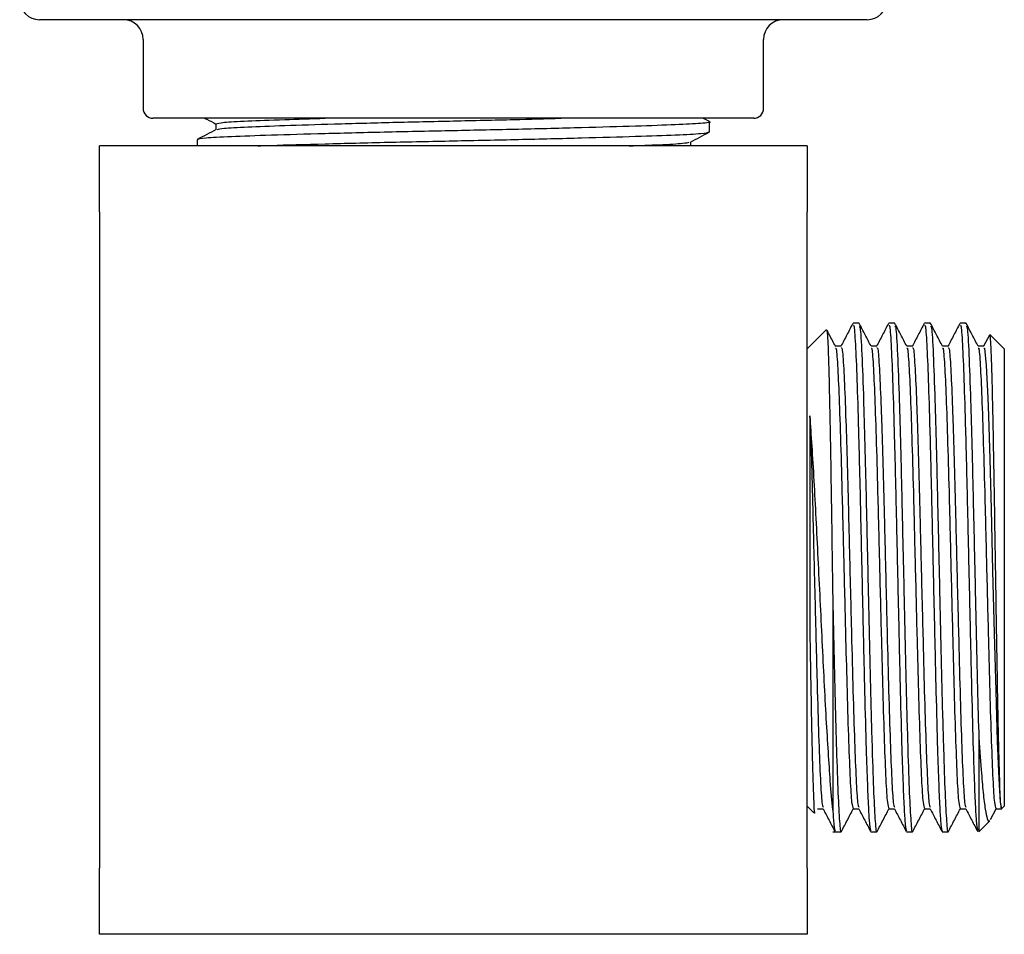
# Model space of a CAD drawing. Units: millimetres. Extents: x 3 to 2746, y 5 to 2745.
# Drawn here: x 1211 to 1261, y 1352 to 1399 of the extents above; entities that cross this region are included whole.
import ezdxf

# ---------------------------------------------------------------- set-up
doc = ezdxf.new("R2010")
doc.units = ezdxf.units.MM

msp = doc.modelspace()

# ---------------------------------------------------------------- linework, layer by layer
at = {"color": 7, "linetype": 'Continuous', "lineweight": 25}
for p, q in [((1221.723, 1398.797), (1211.747, 1398.797)), ((1253.747, 1398.797), (1221.723, 1398.797)), ((1217.01, 1397.797), (1217.01, 1394.297)), ((1248.484, 1394.297), (1248.484, 1397.797)), ((1248.484, 1397.797), (1248.485, 1397.797)), ((1248.485, 1394.297), (1248.485, 1397.797)), ((1248.484, 1394.297), (1248.485, 1394.297)), ((1217.748, 1393.797), (1217.51, 1393.797)), ((1231.998, 1393.797), (1217.748, 1393.797)), ((1232.498, 1393.797), (1231.998, 1393.797)), ((1247.235, 1393.797), (1232.498, 1393.797)), ((1245.739, 1393.626), (1245.411, 1393.797)), ((1245.747, 1393.105), (1245.747, 1393.615)), ((1247.498, 1393.797), (1247.235, 1393.797)), ((1247.985, 1393.797), (1247.498, 1393.797)), ((1220.705, 1393.511), (1220.705, 1393.216)), ((1219.747, 1392.71), (1219.747, 1392.397)), ((1250.697, 1392.397), (1214.797, 1392.397)), ((1244.789, 1392.397), (1244.789, 1392.599)), ((1214.797, 1389.047), (1214.797, 1355.747)), ((1250.697, 1374.468), (1250.697, 1389.047)), ((1253.326, 1383.397), (1253.023, 1383.397)), ((1255.136, 1383.397), (1254.833, 1383.397)), ((1256.946, 1383.397), (1256.643, 1383.397)), ((1258.756, 1383.397), (1258.453, 1383.397)), ((1251.673, 1383.073), (1250.697, 1382.097)), ((1259.942, 1382.791), (1259.648, 1382.227)), ((1260.697, 1382.097), (1259.977, 1382.818)), ((1252.421, 1382.239), (1252.125, 1382.239)), ((1260.697, 1382.097), (1260.697, 1373.664)), ((1250.697, 1366.527), (1250.697, 1374.468)), ((1260.697, 1373.664), (1260.697, 1358.897)), ((1251.997, 1369.207), (1251.997, 1358.707)), ((1250.697, 1355.747), (1250.697, 1366.527)), ((1259.397, 1362.621), (1259.397, 1357.598)), ((1250.697, 1358.897), (1251.037, 1358.558)), ((1251.214, 1358.755), (1251.509, 1358.755)), ((1259.99, 1358.218), (1260.277, 1358.768)), ((1260.555, 1358.755), (1260.697, 1358.897)), ((1260.555, 1358.773), (1260.555, 1358.763)), ((1259.397, 1357.597), (1259.957, 1358.157)), ((1251.997, 1357.597), (1252.421, 1357.597)), ((1253.928, 1357.597), (1254.231, 1357.597)), ((1255.738, 1357.597), (1256.041, 1357.597)), ((1257.548, 1357.597), (1257.851, 1357.597)), ((1250.697, 1352.397), (1214.797, 1352.397))]:
    msp.add_line(p, q, dxfattribs=at)
at = {"color": 7, "linetype": 'Continuous', "lineweight": 25, "flags": 128}
msp.add_lwpolyline([(1259.661, 1382.133), (1259.7, 1382.126), (1259.779, 1381.258), (1259.857, 1379.611), (1259.889, 1378.707), (1259.959, 1376.497), (1260.027, 1373.967), (1260.104, 1370.845), (1260.184, 1367.671), (1260.26, 1364.741), (1260.34, 1362.195), (1260.416, 1360.284), (1260.495, 1359.102), (1260.555, 1358.763), (1260.555, 1358.763)], dxfattribs=at)
at = {"color": 7, "linetype": 'Continuous', "lineweight": 25}
for centre, radius, start, end in [((1211.747, 1399.797), 1, 180, 270), ((1253.747, 1399.797), 1, 270, 0), ((1216.011, 1397.798), 1, 359.9879, 89.9879), ((1249.484, 1397.798), 1, 90.0121, 180.0121), ((1217.51, 1394.297), 0.5, 179.9879, 269.9879), ((1247.985, 1394.297), 0.5, 270.0121, 0.0121)]:
    msp.add_arc(centre, radius, start, end, dxfattribs=at)
for points, knots in [([(1245.666, 1393.629), (1245.697, 1393.625), (1245.901, 1393.594), (1245.393, 1393.535), (1244.144, 1393.465), (1242.056, 1393.393), (1239.326, 1393.314), (1236.13, 1393.234), (1232.748, 1393.163), (1229.364, 1393.092), (1226.171, 1393.012), (1223.432, 1392.932), (1221.375, 1392.861), (1220.012, 1392.79), (1219.837, 1392.737), (1219.747, 1392.71)], [0, 0, 0, 0, 0.014865, 0.098384, 0.179055, 0.259725, 0.343244, 0.426763, 0.507433, 0.588103, 0.671622, 0.755141, 0.835811, 0.916481, 1, 1, 1, 1]), ([(1220.142, 1393.797), (1220.175, 1393.78), (1220.363, 1393.682), (1220.551, 1393.584), (1220.705, 1393.504)], [0, 0, 0, 0, 0.176599, 1, 1, 1, 1]), ([(1220.705, 1393.511), (1220.787, 1393.538), (1220.948, 1393.591), (1222.221, 1393.662), (1223.965, 1393.728), (1225.53, 1393.776), (1226.244, 1393.797)], [0, 0, 0, 0, 0.267293, 0.525467, 0.783641, 1, 1, 1, 1]), ([(1220.785, 1393.224), (1220.856, 1393.246), (1221.013, 1393.294), (1222.218, 1393.36), (1224.117, 1393.431), (1226.655, 1393.511), (1229.615, 1393.591), (1232.741, 1393.662), (1235.704, 1393.728), (1237.427, 1393.776), (1238.215, 1393.797)], [0, 0, 0, 0, 0.108575, 0.237541, 0.366507, 0.500028, 0.633549, 0.762515, 0.891481, 1, 1, 1, 1]), ([(1220.721, 1393.224), (1220.56, 1393.14), (1220.238, 1392.973), (1219.916, 1392.805), (1219.756, 1392.721)], [0, 0, 0, 0, 0.499984, 1, 1, 1, 1]), ([(1222.821, 1392.397), (1223.044, 1392.406), (1223.94, 1392.438), (1226.2, 1392.501), (1229.356, 1392.581), (1232.749, 1392.652), (1236.13, 1392.723), (1239.324, 1392.803), (1242.063, 1392.883), (1244.12, 1392.954), (1245.483, 1393.025), (1245.658, 1393.078), (1245.747, 1393.105)], [0, 0, 0, 0, 0.03593, 0.144698, 0.253465, 0.358523, 0.463581, 0.572349, 0.681117, 0.786174, 0.891232, 1, 1, 1, 1]), ([(1244.774, 1392.591), (1244.934, 1392.674), (1245.254, 1392.841), (1245.573, 1393.007), (1245.733, 1393.09)], [0, 0, 0, 0, 0.499984, 1, 1, 1, 1]), ([(1214.797, 1389.047), (1214.797, 1389.778), (1214.797, 1391.263), (1214.797, 1392.19), (1214.797, 1392.372), (1214.797, 1392.397)], [0, 0, 0, 0, 0.454168, 0.92373, 1, 1, 1, 1]), ([(1241.663, 1392.397), (1242.198, 1392.417), (1243.397, 1392.46), (1244.473, 1392.521), (1244.636, 1392.569), (1244.71, 1392.591)], [0, 0, 0, 0, 0.304592, 0.682099, 1, 1, 1, 1]), ([(1250.697, 1392.397), (1250.697, 1392.292), (1250.697, 1392.023), (1250.697, 1390.898), (1250.697, 1389.669), (1250.697, 1389.047)], [0, 0, 0, 0, 0.240621, 0.615496, 1, 1, 1, 1]), ([(1253.012, 1383.386), (1252.911, 1383.193), (1252.71, 1382.807), (1252.509, 1382.42), (1252.408, 1382.227)], [0, 0, 0, 0, 0.500018, 1, 1, 1, 1]), ([(1253.023, 1383.281), (1253.036, 1383.302), (1253.075, 1383.364), (1253.143, 1382.439), (1253.22, 1380.639), (1253.298, 1378.051), (1253.377, 1374.926), (1253.453, 1371.468), (1253.534, 1367.951), (1253.609, 1364.608), (1253.683, 1361.928), (1253.749, 1359.954), (1253.804, 1358.701), (1253.865, 1357.787), (1253.905, 1357.694), (1253.928, 1357.64)], [0, 0, 0, 0, 0.044291, 0.131042, 0.217112, 0.303421, 0.39004, 0.475831, 0.562697, 0.648375, 0.735167, 0.801234, 0.866888, 0.922435, 1, 1, 1, 1]), ([(1253.942, 1382.227), (1253.841, 1382.42), (1253.64, 1382.807), (1253.438, 1383.193), (1253.338, 1383.386)], [0, 0, 0, 0, 0.499981, 1, 1, 1, 1]), ([(1253.338, 1383.238), (1253.352, 1383.238), (1253.396, 1383.238), (1253.472, 1381.95), (1253.556, 1379.573), (1253.645, 1376.396), (1253.725, 1372.833), (1253.812, 1369.03), (1253.898, 1365.153), (1253.987, 1361.842), (1254.069, 1359.421), (1254.147, 1358.045), (1254.202, 1357.462), (1254.229, 1357.616), (1254.231, 1357.626)], [0, 0, 0, 0, 0.049383, 0.148418, 0.246209, 0.345233, 0.434847, 0.525505, 0.628162, 0.731658, 0.818892, 0.906546, 0.994355, 1, 1, 1, 1]), ([(1254.822, 1383.386), (1254.721, 1383.193), (1254.52, 1382.807), (1254.319, 1382.42), (1254.218, 1382.227)], [0, 0, 0, 0, 0.500017, 1, 1, 1, 1]), ([(1254.833, 1383.281), (1254.846, 1383.302), (1254.885, 1383.364), (1254.953, 1382.439), (1255.03, 1380.639), (1255.108, 1378.051), (1255.187, 1374.926), (1255.263, 1371.468), (1255.344, 1367.951), (1255.419, 1364.608), (1255.493, 1361.928), (1255.559, 1359.954), (1255.614, 1358.701), (1255.675, 1357.787), (1255.715, 1357.694), (1255.738, 1357.64)], [0, 0, 0, 0, 0.044291, 0.131042, 0.217112, 0.303421, 0.39004, 0.475831, 0.562697, 0.648375, 0.735167, 0.801234, 0.866888, 0.922435, 1, 1, 1, 1]), ([(1255.752, 1382.227), (1255.651, 1382.42), (1255.45, 1382.807), (1255.248, 1383.193), (1255.148, 1383.386)], [0, 0, 0, 0, 0.499979, 1, 1, 1, 1]), ([(1255.148, 1383.238), (1255.162, 1383.238), (1255.206, 1383.238), (1255.282, 1381.95), (1255.366, 1379.573), (1255.455, 1376.396), (1255.535, 1372.833), (1255.622, 1369.03), (1255.708, 1365.153), (1255.797, 1361.842), (1255.879, 1359.421), (1255.957, 1358.045), (1256.012, 1357.462), (1256.039, 1357.616), (1256.041, 1357.626)], [0, 0, 0, 0, 0.0493825, 0.1484178, 0.2462088, 0.3452332, 0.4348464, 0.5255051, 0.6281619, 0.7316582, 0.8188915, 0.9065462, 0.9943554, 1, 1, 1, 1]), ([(1256.632, 1383.386), (1256.531, 1383.193), (1256.33, 1382.807), (1256.129, 1382.42), (1256.028, 1382.227)], [0, 0, 0, 0, 0.500015, 1, 1, 1, 1]), ([(1256.643, 1383.281), (1256.656, 1383.302), (1256.695, 1383.364), (1256.763, 1382.439), (1256.84, 1380.639), (1256.918, 1378.051), (1256.997, 1374.926), (1257.073, 1371.468), (1257.154, 1367.951), (1257.229, 1364.608), (1257.303, 1361.928), (1257.369, 1359.954), (1257.424, 1358.701), (1257.485, 1357.787), (1257.525, 1357.694), (1257.548, 1357.64)], [0, 0, 0, 0, 0.044291, 0.131042, 0.217112, 0.303421, 0.39004, 0.475831, 0.562697, 0.648375, 0.735167, 0.801234, 0.866888, 0.922435, 1, 1, 1, 1]), ([(1257.562, 1382.227), (1257.461, 1382.42), (1257.26, 1382.807), (1257.058, 1383.193), (1256.958, 1383.386)], [0, 0, 0, 0, 0.499977, 1, 1, 1, 1]), ([(1256.958, 1383.238), (1256.972, 1383.238), (1257.016, 1383.238), (1257.092, 1381.95), (1257.176, 1379.573), (1257.265, 1376.396), (1257.345, 1372.833), (1257.432, 1369.03), (1257.518, 1365.153), (1257.607, 1361.842), (1257.689, 1359.421), (1257.767, 1358.045), (1257.822, 1357.462), (1257.849, 1357.616), (1257.851, 1357.626)], [0, 0, 0, 0, 0.049382, 0.148418, 0.246209, 0.345233, 0.434846, 0.525505, 0.628162, 0.731658, 0.818891, 0.906546, 0.994355, 1, 1, 1, 1]), ([(1258.442, 1383.386), (1258.341, 1383.193), (1258.14, 1382.807), (1257.939, 1382.42), (1257.838, 1382.227)], [0, 0, 0, 0, 0.500013, 1, 1, 1, 1]), ([(1258.453, 1383.281), (1258.466, 1383.302), (1258.505, 1383.364), (1258.573, 1382.439), (1258.65, 1380.639), (1258.728, 1378.051), (1258.807, 1374.926), (1258.883, 1371.468), (1258.964, 1367.951), (1259.039, 1364.608), (1259.113, 1361.929), (1259.179, 1359.953), (1259.234, 1358.704), (1259.291, 1357.837), (1259.327, 1357.747), (1259.346, 1357.698)], [0, 0, 0, 0, 0.04489, 0.132816, 0.22005, 0.307527, 0.395318, 0.48227, 0.570312, 0.657149, 0.745115, 0.812077, 0.878619, 0.934918, 1, 1, 1, 1]), ([(1259.372, 1382.227), (1259.271, 1382.42), (1259.07, 1382.807), (1258.868, 1383.193), (1258.768, 1383.386)], [0, 0, 0, 0, 0.499975, 1, 1, 1, 1]), ([(1258.768, 1383.238), (1258.782, 1383.238), (1258.826, 1383.238), (1258.902, 1381.95), (1258.986, 1379.573), (1259.075, 1376.397), (1259.155, 1372.831), (1259.242, 1369.037), (1259.32, 1365.471), (1259.374, 1363.476), (1259.397, 1362.621)], [0, 0, 0, 0, 0.070034, 0.210485, 0.349172, 0.489608, 0.616697, 0.745269, 0.890857, 1, 1, 1, 1]), ([(1251.689, 1383.036), (1251.696, 1383.024), (1251.713, 1382.994), (1251.741, 1382.542), (1251.774, 1381.747), (1251.805, 1380.608), (1251.836, 1379.192), (1251.869, 1377.511), (1251.901, 1375.639), (1251.932, 1373.597), (1251.964, 1371.436), (1251.986, 1369.957), (1251.997, 1369.207)], [0, 0, 0, 0, 0.067679, 0.168397, 0.271998, 0.37335, 0.477623, 0.579417, 0.684132, 0.786438, 0.89168, 1, 1, 1, 1]), ([(1252.132, 1382.227), (1252.031, 1382.42), (1251.889, 1382.693), (1251.747, 1382.965), (1251.706, 1383.045)], [0, 0, 0, 0, 0.708701, 1, 1, 1, 1]), ([(1260.555, 1358.763), (1260.541, 1358.845), (1260.504, 1359.046), (1260.447, 1360.586), (1260.383, 1363.351), (1260.321, 1366.963), (1260.267, 1370.329), (1260.224, 1373.009), (1260.184, 1375.617), (1260.139, 1378.006), (1260.098, 1379.941), (1260.067, 1381.135), (1260.034, 1382.053), (1260.002, 1382.61), (1259.98, 1382.857), (1259.968, 1382.813), (1259.967, 1382.808)], [0, 0, 0, 0, 0.073417, 0.179648, 0.285896, 0.393198, 0.500654, 0.554258, 0.609412, 0.718079, 0.772213, 0.827908, 0.882262, 0.938174, 0.992839, 1, 1, 1, 1]), ([(1252.132, 1382.131), (1252.14, 1382.14), (1252.175, 1382.177), (1252.238, 1381.358), (1252.315, 1379.731), (1252.393, 1377.372), (1252.473, 1374.529), (1252.539, 1371.763), (1252.6, 1369.349), (1252.656, 1367.08), (1252.72, 1364.574), (1252.798, 1362.099), (1252.874, 1360.166), (1252.951, 1358.954), (1253.001, 1358.845), (1253.024, 1358.793)], [0, 0, 0, 0, 0.030116, 0.118131, 0.205455, 0.293021, 0.380902, 0.467943, 0.523985, 0.579736, 0.657967, 0.746104, 0.833123, 0.921032, 1, 1, 1, 1]), ([(1252.421, 1382.133), (1252.434, 1382.152), (1252.473, 1382.208), (1252.54, 1381.367), (1252.602, 1380.044), (1252.661, 1378.399), (1252.719, 1376.559), (1252.79, 1373.878), (1252.864, 1370.84), (1252.944, 1367.649), (1253.019, 1364.659), (1253.1, 1362.097), (1253.176, 1360.171), (1253.249, 1359.007), (1253.294, 1358.898), (1253.313, 1358.851)], [0, 0, 0, 0, 0.044666, 0.132711, 0.220063, 0.257079, 0.333957, 0.410346, 0.497649, 0.585718, 0.672681, 0.760847, 0.847895, 0.935834, 1, 1, 1, 1]), ([(1254.231, 1382.239), (1254.181, 1382.239), (1254.082, 1382.239), (1253.984, 1382.239), (1253.935, 1382.239)], [0, 0, 0, 0, 0.510409, 1, 1, 1, 1]), ([(1253.942, 1382.131), (1253.95, 1382.14), (1253.985, 1382.177), (1254.048, 1381.358), (1254.125, 1379.731), (1254.203, 1377.372), (1254.283, 1374.529), (1254.349, 1371.763), (1254.41, 1369.349), (1254.466, 1367.08), (1254.53, 1364.574), (1254.608, 1362.099), (1254.684, 1360.166), (1254.761, 1358.954), (1254.811, 1358.845), (1254.834, 1358.793)], [0, 0, 0, 0, 0.030116, 0.118131, 0.205454, 0.293021, 0.380902, 0.467943, 0.523984, 0.579736, 0.657967, 0.746104, 0.833123, 0.921032, 1, 1, 1, 1]), ([(1254.231, 1382.133), (1254.244, 1382.152), (1254.283, 1382.208), (1254.35, 1381.367), (1254.412, 1380.044), (1254.471, 1378.399), (1254.529, 1376.559), (1254.6, 1373.878), (1254.674, 1370.84), (1254.754, 1367.649), (1254.829, 1364.659), (1254.91, 1362.097), (1254.986, 1360.171), (1255.059, 1359.007), (1255.104, 1358.898), (1255.123, 1358.851)], [0, 0, 0, 0, 0.044666, 0.132711, 0.220063, 0.257079, 0.333957, 0.410346, 0.497649, 0.585718, 0.672681, 0.760847, 0.847895, 0.935834, 1, 1, 1, 1]), ([(1256.041, 1382.239), (1255.991, 1382.239), (1255.892, 1382.239), (1255.794, 1382.239), (1255.745, 1382.239)], [0, 0, 0, 0, 0.510406, 1, 1, 1, 1]), ([(1255.752, 1382.131), (1255.76, 1382.14), (1255.795, 1382.177), (1255.858, 1381.358), (1255.935, 1379.731), (1256.013, 1377.372), (1256.093, 1374.529), (1256.159, 1371.763), (1256.22, 1369.349), (1256.276, 1367.08), (1256.34, 1364.574), (1256.418, 1362.099), (1256.494, 1360.166), (1256.571, 1358.954), (1256.621, 1358.845), (1256.644, 1358.793)], [0, 0, 0, 0, 0.030116, 0.118131, 0.205454, 0.293021, 0.380901, 0.467942, 0.523984, 0.579735, 0.657966, 0.746103, 0.833122, 0.921031, 1, 1, 1, 1]), ([(1256.041, 1382.133), (1256.054, 1382.152), (1256.093, 1382.208), (1256.16, 1381.367), (1256.222, 1380.044), (1256.281, 1378.399), (1256.339, 1376.559), (1256.41, 1373.878), (1256.484, 1370.84), (1256.564, 1367.649), (1256.639, 1364.659), (1256.72, 1362.097), (1256.796, 1360.171), (1256.869, 1359.007), (1256.914, 1358.898), (1256.933, 1358.851)], [0, 0, 0, 0, 0.044666, 0.132711, 0.220063, 0.257079, 0.333957, 0.410346, 0.497649, 0.585718, 0.672681, 0.760847, 0.847895, 0.935834, 1, 1, 1, 1]), ([(1257.851, 1382.239), (1257.801, 1382.239), (1257.702, 1382.239), (1257.604, 1382.239), (1257.555, 1382.239)], [0, 0, 0, 0, 0.510402, 1, 1, 1, 1]), ([(1257.562, 1382.131), (1257.57, 1382.14), (1257.605, 1382.177), (1257.668, 1381.358), (1257.745, 1379.731), (1257.823, 1377.372), (1257.903, 1374.529), (1257.969, 1371.763), (1258.03, 1369.349), (1258.086, 1367.08), (1258.15, 1364.574), (1258.228, 1362.099), (1258.304, 1360.166), (1258.381, 1358.954), (1258.431, 1358.845), (1258.454, 1358.793)], [0, 0, 0, 0, 0.030115, 0.118131, 0.205454, 0.29302, 0.380901, 0.467942, 0.523984, 0.579735, 0.657966, 0.746103, 0.833122, 0.921031, 1, 1, 1, 1]), ([(1257.851, 1382.133), (1257.864, 1382.152), (1257.903, 1382.208), (1257.97, 1381.367), (1258.032, 1380.044), (1258.091, 1378.399), (1258.149, 1376.559), (1258.22, 1373.878), (1258.294, 1370.84), (1258.374, 1367.649), (1258.449, 1364.659), (1258.53, 1362.097), (1258.606, 1360.171), (1258.679, 1359.007), (1258.724, 1358.898), (1258.743, 1358.851)], [0, 0, 0, 0, 0.044666, 0.132711, 0.220063, 0.257079, 0.333957, 0.410346, 0.497649, 0.585718, 0.672681, 0.760847, 0.847895, 0.935834, 1, 1, 1, 1]), ([(1259.661, 1382.239), (1259.611, 1382.239), (1259.512, 1382.239), (1259.414, 1382.239), (1259.365, 1382.239)], [0, 0, 0, 0, 0.510398, 1, 1, 1, 1]), ([(1259.372, 1382.131), (1259.38, 1382.14), (1259.415, 1382.177), (1259.478, 1381.358), (1259.555, 1379.731), (1259.633, 1377.372), (1259.713, 1374.529), (1259.779, 1371.763), (1259.84, 1369.349), (1259.896, 1367.08), (1259.96, 1364.574), (1260.038, 1362.099), (1260.114, 1360.166), (1260.191, 1358.954), (1260.241, 1358.845), (1260.264, 1358.793)], [0, 0, 0, 0, 0.030115, 0.118131, 0.205454, 0.29302, 0.380901, 0.467942, 0.523983, 0.579734, 0.657966, 0.746102, 0.833121, 0.92103, 1, 1, 1, 1]), ([(1250.839, 1378.707), (1250.839, 1378.561), (1250.839, 1377.826), (1250.839, 1375.912), (1250.839, 1372.623), (1250.839, 1369.487), (1250.839, 1367.786), (1250.839, 1367.364)], [0, 0, 0, 0, 0.049431, 0.248155, 0.570787, 0.893419, 1, 1, 1, 1]), ([(1251.997, 1358.707), (1251.956, 1359.164), (1251.881, 1359.977), (1251.772, 1361.612), (1251.668, 1363.316), (1251.567, 1365.22), (1251.466, 1367.252), (1251.362, 1369.36), (1251.257, 1371.462), (1251.155, 1373.502), (1251.054, 1375.427), (1250.947, 1377.21), (1250.875, 1378.208), (1250.839, 1378.707)], [0, 0, 0, 0, 0.114951, 0.204419, 0.293888, 0.383374, 0.472845, 0.561714, 0.650583, 0.737411, 0.824221, 0.91211, 1, 1, 1, 1]), ([(1250.839, 1378.707), (1250.863, 1377.996), (1250.909, 1376.579), (1250.98, 1373.872), (1251.054, 1370.842), (1251.134, 1367.649), (1251.209, 1364.659), (1251.29, 1362.097), (1251.366, 1360.171), (1251.439, 1359.007), (1251.484, 1358.898), (1251.503, 1358.851)], [0, 0, 0, 0, 0.103481, 0.206303, 0.323817, 0.442361, 0.559416, 0.678092, 0.795261, 0.91363, 1, 1, 1, 1]), ([(1251.997, 1369.207), (1252.028, 1367.858), (1252.088, 1365.148), (1252.177, 1361.842), (1252.259, 1359.425), (1252.337, 1358.03), (1252.396, 1357.457), (1252.427, 1357.654), (1252.433, 1357.689)], [0, 0, 0, 0, 0.210302, 0.422323, 0.601028, 0.780597, 0.960482, 1, 1, 1, 1]), ([(1250.839, 1367.364), (1250.854, 1366.497), (1250.889, 1364.372), (1250.948, 1361.485), (1251.01, 1359.367), (1251.058, 1358.399), (1251.082, 1358.58), (1251.086, 1358.607)], [0, 0, 0, 0, 0.1780001, 0.4361763, 0.6943261, 0.9539677, 1, 1, 1, 1]), ([(1259.397, 1362.621), (1259.441, 1361.962), (1259.518, 1360.793), (1259.624, 1359.538), (1259.726, 1358.69), (1259.831, 1358.226), (1259.905, 1358.06), (1259.943, 1358.156), (1259.947, 1358.167)], [0, 0, 0, 0, 0.236561, 0.419502, 0.60779, 0.789763, 0.977125, 1, 1, 1, 1]), ([(1251.503, 1358.768), (1251.604, 1358.574), (1251.805, 1358.188), (1252.006, 1357.802), (1252.107, 1357.608)], [0, 0, 0, 0, 0.499982, 1, 1, 1, 1]), ([(1251.997, 1358.707), (1252.014, 1358.431), (1252.055, 1357.767), (1252.095, 1357.687), (1252.118, 1357.64)], [0, 0, 0, 0, 0.417293, 1, 1, 1, 1]), ([(1252.433, 1357.609), (1252.533, 1357.802), (1252.735, 1358.188), (1252.936, 1358.575), (1253.037, 1358.768)], [0, 0, 0, 0, 0.500019, 1, 1, 1, 1]), ([(1253.024, 1358.755), (1253.074, 1358.755), (1253.173, 1358.755), (1253.271, 1358.755), (1253.319, 1358.755)], [0, 0, 0, 0, 0.511454, 1, 1, 1, 1]), ([(1253.313, 1358.768), (1253.414, 1358.574), (1253.615, 1358.188), (1253.816, 1357.802), (1253.917, 1357.608)], [0, 0, 0, 0, 0.499983, 1, 1, 1, 1]), ([(1254.243, 1357.609), (1254.343, 1357.802), (1254.545, 1358.188), (1254.746, 1358.575), (1254.847, 1358.768)], [0, 0, 0, 0, 0.500021, 1, 1, 1, 1]), ([(1254.834, 1358.755), (1254.884, 1358.755), (1254.983, 1358.755), (1255.081, 1358.755), (1255.129, 1358.755)], [0, 0, 0, 0, 0.511458, 1, 1, 1, 1]), ([(1255.123, 1358.768), (1255.224, 1358.574), (1255.425, 1358.188), (1255.626, 1357.802), (1255.727, 1357.608)], [0, 0, 0, 0, 0.499985, 1, 1, 1, 1]), ([(1256.053, 1357.609), (1256.153, 1357.802), (1256.355, 1358.188), (1256.556, 1358.575), (1256.657, 1358.768)], [0, 0, 0, 0, 0.500023, 1, 1, 1, 1]), ([(1256.644, 1358.755), (1256.694, 1358.755), (1256.793, 1358.755), (1256.891, 1358.755), (1256.939, 1358.755)], [0, 0, 0, 0, 0.511461, 1, 1, 1, 1]), ([(1256.933, 1358.768), (1257.034, 1358.574), (1257.235, 1358.188), (1257.436, 1357.802), (1257.537, 1357.608)], [0, 0, 0, 0, 0.4999871, 1, 1, 1, 1]), ([(1257.863, 1357.609), (1257.963, 1357.802), (1258.165, 1358.188), (1258.366, 1358.575), (1258.467, 1358.768)], [0, 0, 0, 0, 0.500025, 1, 1, 1, 1]), ([(1258.454, 1358.755), (1258.504, 1358.755), (1258.603, 1358.755), (1258.701, 1358.755), (1258.749, 1358.755)], [0, 0, 0, 0, 0.511465, 1, 1, 1, 1]), ([(1258.743, 1358.768), (1258.844, 1358.574), (1259.045, 1358.188), (1259.246, 1357.802), (1259.347, 1357.608)], [0, 0, 0, 0, 0.499989, 1, 1, 1, 1]), ([(1260.264, 1358.755), (1260.314, 1358.755), (1260.415, 1358.755), (1260.516, 1358.755), (1260.566, 1358.755)], [0, 0, 0, 0, 0.500018, 1, 1, 1, 1]), ([(1214.797, 1352.397), (1214.797, 1352.503), (1214.797, 1352.772), (1214.797, 1353.897), (1214.797, 1355.125), (1214.797, 1355.747)], [0, 0, 0, 0, 0.240621, 0.6154958, 1, 1, 1, 1]), ([(1250.697, 1355.747), (1250.697, 1355.017), (1250.697, 1353.532), (1250.697, 1352.605), (1250.697, 1352.423), (1250.697, 1352.397)], [0, 0, 0, 0, 0.454168, 0.92373, 1, 1, 1, 1])]:
    msp.add_open_spline(points, degree=3, knots=knots, dxfattribs=at)

doc.saveas('drawing.dxf')
